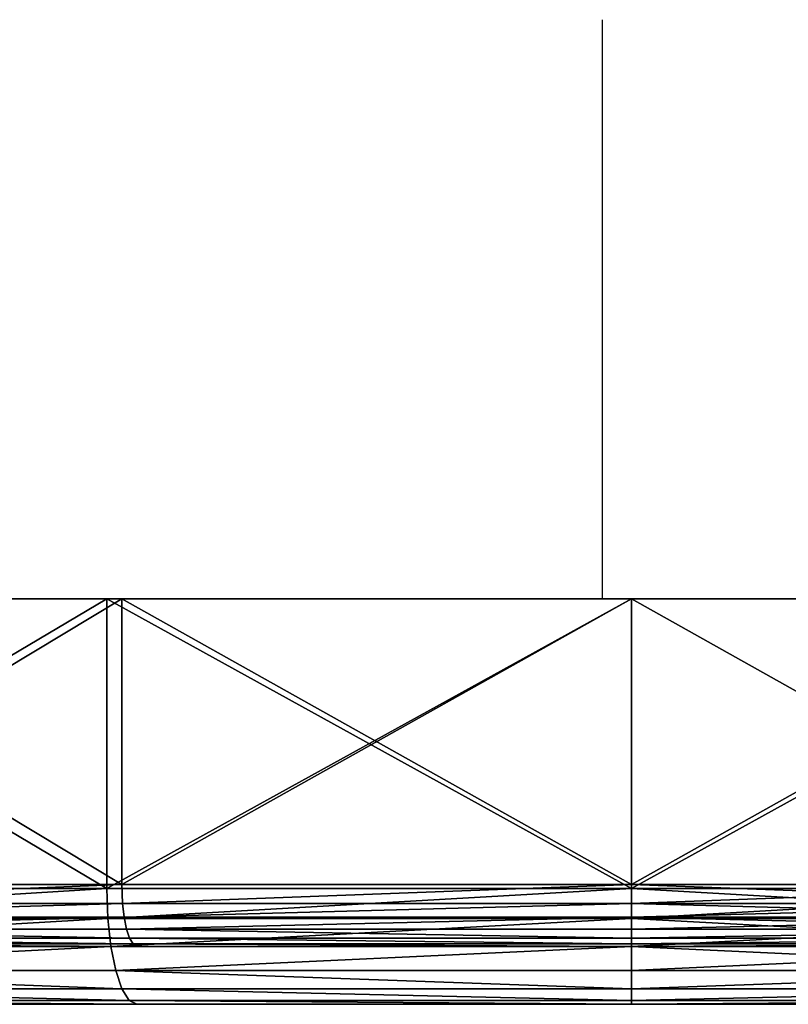
# Model space of a CAD drawing. Units: inches. Extents: x -44 to 44, y -93 to 17.
# Drawn here: x -10 to 3, y 0 to 17 of the extents above; entities that cross this region are included whole.
import ezdxf

# ---------------------------------------------------------------- set-up
doc = ezdxf.new("R2010")
doc.units = ezdxf.units.IN
doc.header["$MEASUREMENT"] = 0
doc.layers.get('0').update_dxf_attribs({"color": 13})

# ---------------------------------------------------------------- blocks, each defined once
blk = doc.blocks.new('Gruppo#2')
for p, q in [((52.441, 7, 94.807), (52.441, 2, 94.807)), ((52.441, 7, 27.193), (52.441, 2, 27.193)), ((52.7, 2.066, 93.841), (52.7, 7, 93.841)), ((52.7, 2.066, 28.159), (52.7, 7, 28.159)), ((61.5, 7, 96), (61.5, 2, 96)), ((61.5, 2.066, 95), (61.5, 7, 95)), ((61.5, 7, 26), (61.5, 2, 26)), ((61.5, 2.066, 27), (61.5, 7, 27)), ((52.7, 2.066, 93.841), (44.5, 2.066, 90.445)), ((44.5, 2.066, 31.555), (52.7, 2.066, 28.159)), ((61.5, 2.066, 95), (52.7, 2.066, 93.841)), ((52.711, 1.743, 93.801), (52.7, 2.066, 93.841)), ((52.711, 1.743, 28.199), (52.7, 2.066, 28.159)), ((52.7, 2.066, 28.159), (61.5, 2.066, 27)), ((70.3, 2.066, 93.841), (61.5, 2.066, 95)), ((61.5, 1.743, 94.958), (61.5, 2.066, 95)), ((61.5, 1.743, 27.042), (61.5, 2.066, 27)), ((61.5, 2.066, 27), (70.3, 2.066, 28.159)), ((52.441, 2, 94.807), (44, 2, 91.311)), ((44, 2, 30.689), (52.441, 2, 27.193)), ((61.5, 2, 96), (52.441, 2, 94.807)), ((52.441, 2, 94.807), (52.459, 1.482, 94.742)), ((52.441, 2, 27.193), (52.459, 1.482, 27.258)), ((52.441, 2, 27.193), (61.5, 2, 26)), ((70.559, 2, 94.807), (61.5, 2, 96)), ((61.5, 2, 96), (61.5, 1.482, 95.932)), ((61.5, 2, 26), (61.5, 1.482, 26.068)), ((61.5, 2, 26), (70.559, 2, 27.193)), ((52.711, 1.743, 93.801), (44.521, 1.743, 90.408)), ((44.521, 1.743, 31.592), (52.711, 1.743, 28.199)), ((61.5, 1.743, 94.958), (52.711, 1.743, 93.801)), ((52.737, 1.504, 93.705), (52.711, 1.743, 93.801)), ((52.737, 1.504, 28.295), (52.711, 1.743, 28.199)), ((52.711, 1.743, 28.199), (61.5, 1.743, 27.042)), ((70.289, 1.743, 93.801), (61.5, 1.743, 94.958)), ((61.5, 1.504, 94.859), (61.5, 1.743, 94.958)), ((61.5, 1.504, 27.141), (61.5, 1.743, 27.042)), ((61.5, 1.743, 27.042), (70.289, 1.743, 28.199)), ((52.459, 1.482, 94.742), (44.034, 1.482, 91.252)), ((44.034, 1.482, 30.748), (52.459, 1.482, 27.258)), ((52.737, 1.504, 93.705), (44.571, 1.504, 90.322)), ((44.571, 1.504, 31.678), (52.737, 1.504, 28.295)), ((61.5, 1.482, 95.932), (52.459, 1.482, 94.742)), ((52.459, 1.482, 94.742), (52.511, 1, 94.549)), ((52.459, 1.482, 27.258), (52.511, 1, 27.451)), ((52.459, 1.482, 27.258), (61.5, 1.482, 26.068)), ((61.5, 1.504, 94.859), (52.737, 1.504, 93.705)), ((52.778, 1.299, 93.553), (52.737, 1.504, 93.705)), ((52.778, 1.299, 28.447), (52.737, 1.504, 28.295)), ((52.737, 1.504, 28.295), (61.5, 1.504, 27.141)), ((70.263, 1.504, 93.705), (61.5, 1.504, 94.859)), ((61.5, 1.299, 94.701), (61.5, 1.504, 94.859)), ((61.5, 1.299, 27.299), (61.5, 1.504, 27.141)), ((61.5, 1.504, 27.141), (70.263, 1.504, 28.295)), ((70.541, 1.482, 94.742), (61.5, 1.482, 95.932)), ((61.5, 1.482, 95.932), (61.5, 1, 95.732)), ((61.5, 1.482, 26.068), (61.5, 1, 26.268)), ((61.5, 1.482, 26.068), (70.541, 1.482, 27.258)), ((52.778, 1.299, 93.553), (44.649, 1.299, 90.186)), ((44.649, 1.299, 31.814), (52.778, 1.299, 28.447)), ((61.5, 1.299, 94.701), (52.778, 1.299, 93.553)), ((52.831, 1.141, 93.354), (52.778, 1.299, 93.553)), ((52.831, 1.141, 28.646), (52.778, 1.299, 28.447)), ((52.778, 1.299, 28.447), (61.5, 1.299, 27.299)), ((70.222, 1.299, 93.553), (61.5, 1.299, 94.701)), ((61.5, 1.141, 94.496), (61.5, 1.299, 94.701)), ((61.5, 1.141, 27.504), (61.5, 1.299, 27.299)), ((61.5, 1.299, 27.299), (70.222, 1.299, 28.447)), ((52.831, 1.141, 93.354), (44.752, 1.141, 90.008)), ((44.752, 1.141, 31.992), (52.831, 1.141, 28.646)), ((52.893, 1.042, 93.123), (44.872, 1.042, 89.801)), ((44.872, 1.042, 32.199), (52.893, 1.042, 28.877)), ((61.5, 1.141, 94.496), (52.831, 1.141, 93.354)), ((52.893, 1.042, 93.123), (52.831, 1.141, 93.354)), ((52.893, 1.042, 28.877), (52.831, 1.141, 28.646)), ((52.831, 1.141, 28.646), (61.5, 1.141, 27.504)), ((61.5, 1.042, 94.257), (52.893, 1.042, 93.123)), ((52.976, 1, 92.812), (52.893, 1.042, 93.123)), ((52.976, 1, 29.188), (52.893, 1.042, 28.877)), ((52.893, 1.042, 28.877), (61.5, 1.042, 27.743)), ((70.169, 1.141, 93.354), (61.5, 1.141, 94.496)), ((61.5, 1.042, 94.257), (61.5, 1.141, 94.496)), ((61.5, 1.042, 27.743), (61.5, 1.141, 27.504)), ((61.5, 1.141, 27.504), (70.169, 1.141, 28.646)), ((70.107, 1.042, 93.123), (61.5, 1.042, 94.257)), ((61.5, 1, 93.934), (61.5, 1.042, 94.257)), ((61.5, 1, 28.066), (61.5, 1.042, 27.743)), ((61.5, 1.042, 27.743), (70.107, 1.042, 28.877)), ((52.511, 1, 94.549), (44.134, 1, 91.079)), ((44.134, 1, 30.921), (52.511, 1, 27.451)), ((52.976, 1, 92.812), (45.033, 1, 89.522)), ((45.033, 1, 32.478), (52.976, 1, 29.188)), ((61.5, 1, 95.732), (52.511, 1, 94.549)), ((52.511, 1, 94.549), (52.593, 0.586, 94.242)), ((52.511, 1, 27.451), (52.593, 0.586, 27.758)), ((52.511, 1, 27.451), (61.5, 1, 26.268)), ((61.5, 1, 93.934), (52.976, 1, 92.812)), ((52.976, 1, 29.188), (61.5, 1, 28.066)), ((70.489, 1, 94.549), (61.5, 1, 95.732)), ((61.5, 1, 95.732), (61.5, 0.586, 95.414)), ((70.024, 1, 92.812), (61.5, 1, 93.934)), ((61.5, 1, 26.268), (61.5, 0.586, 26.586)), ((61.5, 1, 26.268), (70.489, 1, 27.451)), ((61.5, 1, 28.066), (70.024, 1, 29.188)), ((52.593, 0.586, 94.242), (44.293, 0.586, 90.804)), ((44.293, 0.586, 31.196), (52.593, 0.586, 27.758)), ((61.5, 0.586, 95.414), (52.593, 0.586, 94.242)), ((52.593, 0.586, 94.242), (52.7, 0.268, 93.841)), ((52.593, 0.586, 27.758), (52.7, 0.268, 28.159)), ((52.593, 0.586, 27.758), (61.5, 0.586, 26.586)), ((70.407, 0.586, 94.242), (61.5, 0.586, 95.414)), ((61.5, 0.586, 95.414), (61.5, 0.268, 95)), ((61.5, 0.586, 26.586), (61.5, 0.268, 27)), ((61.5, 0.586, 26.586), (70.407, 0.586, 27.758)), ((52.7, 0.268, 93.841), (44.5, 0.268, 90.445)), ((44.5, 0.268, 31.555), (52.7, 0.268, 28.159)), ((61.5, 0.268, 95), (52.7, 0.268, 93.841)), ((52.7, 0.268, 93.841), (52.825, 0.068, 93.376)), ((52.7, 0.268, 28.159), (52.825, 0.068, 28.624)), ((52.7, 0.268, 28.159), (61.5, 0.268, 27)), ((70.3, 0.268, 93.841), (61.5, 0.268, 95)), ((61.5, 0.268, 95), (61.5, 0.068, 94.518)), ((61.5, 0.268, 27), (61.5, 0.068, 27.482)), ((61.5, 0.268, 27), (70.3, 0.268, 28.159)), ((44.741, 0.068, 90.027), (52.825, 0.068, 93.376)), ((52.825, 0.068, 28.624), (44.741, 0.068, 31.973)), ((52.825, 0.068, 93.376), (61.5, 0.068, 94.518)), ((52.825, 0.068, 93.376), (52.959, 0, 92.876)), ((52.825, 0.068, 28.624), (52.959, 0, 29.124)), ((61.5, 0.068, 27.482), (52.825, 0.068, 28.624)), ((61.5, 0.068, 94.518), (70.175, 0.068, 93.376)), ((61.5, 0.068, 94.518), (61.5, 0, 94)), ((61.5, 0.068, 27.482), (61.5, 0, 28)), ((70.175, 0.068, 28.624), (61.5, 0.068, 27.482)), ((52.959, 0, 92.876), (45, 0, 89.579)), ((45, 0, 32.421), (52.959, 0, 29.124)), ((61.5, 0, 94), (52.959, 0, 92.876)), ((52.959, 0, 29.124), (61.5, 0, 28)), ((70.041, 0, 92.876), (61.5, 0, 94)), ((61.5, 0, 28), (70.041, 0, 29.124))]:
    blk.add_line(p, q)
at = {"extrusion": (0, 1, 0)}
for radius in [35, 34]:
    blk.add_circle((-61.5, 61, 7), radius, dxfattribs=at)
mesh = blk.add_polyface()
corners = [(52.441, 7, 27.193), (61.5, 7, 27), (61.5, 7, 26), (52.7, 7, 28.159), (44, 7, 30.689), (44.5, 7, 31.555), (36.751, 7, 36.251), (37.458, 7, 36.958), (31.189, 7, 43.5), (32.055, 7, 44), (27.693, 7, 51.941), (28.659, 7, 52.2), (26.5, 7, 61), (27.5, 7, 61), (27.693, 7, 70.059), (28.659, 7, 69.8), (32.055, 7, 78), (31.189, 7, 78.5), (37.458, 7, 85.042), (36.751, 7, 85.749), (44.5, 7, 90.445), (44, 7, 91.311), (52.7, 7, 93.841), (52.441, 7, 94.807), (61.5, 7, 95), (61.5, 7, 96), (70.559, 7, 27.193), (70.3, 7, 28.159), (79, 7, 30.689), (78.5, 7, 31.555), (86.249, 7, 36.251), (85.542, 7, 36.958), (91.811, 7, 43.5), (90.945, 7, 44), (95.307, 7, 51.941), (94.341, 7, 52.2), (96.5, 7, 61), (95.5, 7, 61), (94.341, 7, 69.8), (95.307, 7, 70.059), (90.945, 7, 78), (91.811, 7, 78.5), (85.542, 7, 85.042), (86.249, 7, 85.749), (78.5, 7, 90.445), (79, 7, 91.311), (70.3, 7, 93.841), (70.559, 7, 94.807)]
mesh.append_faces([[corners[k] for k in face] for face in [(0, 1, 2), (1, 0, 3), (3, 4, 5), (5, 6, 7), (7, 8, 9), (9, 10, 11), (11, 12, 13), (13, 14, 15), (15, 14, 16), (16, 17, 18), (18, 19, 20), (20, 21, 22), (22, 23, 24), (26, 27, 28), (28, 29, 30), (30, 31, 32), (32, 33, 34), (34, 35, 36), (36, 38, 39), (39, 40, 41), (41, 42, 43), (43, 44, 45), (45, 46, 47), (47, 24, 25)]], dxfattribs={"vtx0": -1, "vtx1": -1})
mesh.append_faces([[corners[k] for k in face] for face in [(3, 0, 4), (5, 4, 6), (7, 6, 8), (9, 8, 10), (11, 10, 12), (13, 12, 14), (16, 14, 17), (18, 17, 19), (20, 19, 21), (22, 21, 23), (24, 23, 25), (1, 26, 2), (26, 1, 27), (28, 27, 29), (30, 29, 31), (32, 31, 33), (34, 33, 35), (36, 35, 37), (36, 37, 38), (39, 38, 40), (41, 40, 42), (43, 42, 44), (45, 44, 46), (47, 46, 24)]], dxfattribs={"vtx0": -1, "vtx2": -1})
mesh = blk.add_polyface()
corners = [(52.441, 2, 94.807), (44, 7, 91.311), (44, 2, 91.311), (52.441, 7, 94.807)]
mesh.append_faces([[corners[k] for k in face] for face in [(0, 1, 2), (1, 0, 3)]], dxfattribs={"vtx0": -1})
mesh = blk.add_polyface()
corners = [(52.441, 7, 27.193), (44, 2, 30.689), (44, 7, 30.689), (52.441, 2, 27.193)]
mesh.append_faces([[corners[k] for k in face] for face in [(0, 1, 2), (1, 0, 3)]], dxfattribs={"vtx0": -1})
mesh = blk.add_polyface()
corners = [(52.7, 7, 93.841), (44.5, 2.066, 90.445), (44.5, 7, 90.445), (52.7, 2.066, 93.841)]
mesh.append_faces([[corners[k] for k in face] for face in [(0, 1, 2), (1, 0, 3)]], dxfattribs={"vtx0": -1})
mesh = blk.add_polyface()
corners = [(52.7, 2.066, 28.159), (44.5, 7, 31.555), (44.5, 2.066, 31.555), (52.7, 7, 28.159)]
mesh.append_faces([[corners[k] for k in face] for face in [(0, 1, 2), (1, 0, 3)]], dxfattribs={"vtx0": -1})
mesh = blk.add_polyface()
corners = [(61.5, 2, 96), (52.441, 7, 94.807), (52.441, 2, 94.807), (61.5, 7, 96)]
mesh.append_faces([[corners[k] for k in face] for face in [(0, 1, 2), (1, 0, 3)]], dxfattribs={"vtx0": -1})
mesh = blk.add_polyface()
corners = [(61.5, 7, 26), (52.441, 2, 27.193), (52.441, 7, 27.193), (61.5, 2, 26)]
mesh.append_faces([[corners[k] for k in face] for face in [(0, 1, 2), (1, 0, 3)]], dxfattribs={"vtx0": -1})
mesh = blk.add_polyface()
corners = [(61.5, 7, 95), (52.7, 2.066, 93.841), (52.7, 7, 93.841), (61.5, 2.066, 95)]
mesh.append_faces([[corners[k] for k in face] for face in [(0, 1, 2), (1, 0, 3)]], dxfattribs={"vtx0": -1})
mesh = blk.add_polyface()
corners = [(61.5, 2.066, 27), (52.7, 7, 28.159), (52.7, 2.066, 28.159), (61.5, 7, 27)]
mesh.append_faces([[corners[k] for k in face] for face in [(0, 1, 2), (1, 0, 3)]], dxfattribs={"vtx0": -1})
mesh = blk.add_polyface()
corners = [(61.5, 2, 96), (70.559, 7, 94.807), (61.5, 7, 96), (70.559, 2, 94.807)]
mesh.append_faces([[corners[k] for k in face] for face in [(0, 1, 2), (1, 0, 3)]], dxfattribs={"vtx0": -1})
mesh = blk.add_polyface()
corners = [(70.3, 7, 93.841), (61.5, 2.066, 95), (61.5, 7, 95), (70.3, 2.066, 93.841)]
mesh.append_faces([[corners[k] for k in face] for face in [(0, 1, 2), (1, 0, 3)]], dxfattribs={"vtx0": -1})
mesh = blk.add_polyface()
corners = [(70.559, 7, 27.193), (61.5, 2, 26), (61.5, 7, 26), (70.559, 2, 27.193)]
mesh.append_faces([[corners[k] for k in face] for face in [(0, 1, 2), (1, 0, 3)]], dxfattribs={"vtx0": -1})
mesh = blk.add_polyface()
corners = [(70.3, 2.066, 28.159), (61.5, 7, 27), (61.5, 2.066, 27), (70.3, 7, 28.159)]
mesh.append_faces([[corners[k] for k in face] for face in [(0, 1, 2), (1, 0, 3)]], dxfattribs={"vtx0": -1})
mesh = blk.add_polyface()
corners = [(52.7, 2.066, 93.841), (44.521, 1.743, 90.408), (44.5, 2.066, 90.445), (52.711, 1.743, 93.801)]
mesh.append_faces([[corners[k] for k in face] for face in [(0, 1, 2), (1, 0, 3)]], dxfattribs={"vtx0": -1})
mesh = blk.add_polyface()
corners = [(44.521, 1.743, 31.592), (52.7, 2.066, 28.159), (44.5, 2.066, 31.555), (52.711, 1.743, 28.199)]
mesh.append_faces([[corners[k] for k in face] for face in [(0, 1, 2), (1, 0, 3)]], dxfattribs={"vtx0": -1})
mesh = blk.add_polyface()
corners = [(61.5, 2.066, 95), (52.711, 1.743, 93.801), (52.7, 2.066, 93.841), (61.5, 1.743, 94.958)]
mesh.append_faces([[corners[k] for k in face] for face in [(0, 1, 2), (1, 0, 3)]], dxfattribs={"vtx0": -1})
mesh = blk.add_polyface()
corners = [(52.711, 1.743, 28.199), (61.5, 2.066, 27), (52.7, 2.066, 28.159), (61.5, 1.743, 27.042)]
mesh.append_faces([[corners[k] for k in face] for face in [(0, 1, 2), (1, 0, 3)]], dxfattribs={"vtx0": -1})
mesh = blk.add_polyface()
corners = [(70.3, 2.066, 93.841), (61.5, 1.743, 94.958), (61.5, 2.066, 95), (70.289, 1.743, 93.801)]
mesh.append_faces([[corners[k] for k in face] for face in [(0, 1, 2), (1, 0, 3)]], dxfattribs={"vtx0": -1})
mesh = blk.add_polyface()
corners = [(70.289, 1.743, 28.199), (61.5, 2.066, 27), (61.5, 1.743, 27.042), (70.3, 2.066, 28.159)]
mesh.append_faces([[corners[k] for k in face] for face in [(0, 1, 2), (1, 0, 3)]], dxfattribs={"vtx0": -1})
mesh = blk.add_polyface()
corners = [(44.034, 1.482, 91.252), (52.441, 2, 94.807), (44, 2, 91.311), (52.459, 1.482, 94.742)]
mesh.append_faces([[corners[k] for k in face] for face in [(0, 1, 2), (1, 0, 3)]], dxfattribs={"vtx0": -1})
mesh = blk.add_polyface()
corners = [(52.441, 2, 27.193), (44.034, 1.482, 30.748), (44, 2, 30.689), (52.459, 1.482, 27.258)]
mesh.append_faces([[corners[k] for k in face] for face in [(0, 1, 2), (1, 0, 3)]], dxfattribs={"vtx0": -1})
mesh = blk.add_polyface()
corners = [(52.459, 1.482, 94.742), (61.5, 2, 96), (52.441, 2, 94.807), (61.5, 1.482, 95.932)]
mesh.append_faces([[corners[k] for k in face] for face in [(0, 1, 2), (1, 0, 3)]], dxfattribs={"vtx0": -1})
mesh = blk.add_polyface()
corners = [(61.5, 2, 26), (52.459, 1.482, 27.258), (52.441, 2, 27.193), (61.5, 1.482, 26.068)]
mesh.append_faces([[corners[k] for k in face] for face in [(0, 1, 2), (1, 0, 3)]], dxfattribs={"vtx0": -1})
mesh = blk.add_polyface()
corners = [(70.541, 1.482, 94.742), (61.5, 2, 96), (61.5, 1.482, 95.932), (70.559, 2, 94.807)]
mesh.append_faces([[corners[k] for k in face] for face in [(0, 1, 2), (1, 0, 3)]], dxfattribs={"vtx0": -1})
mesh = blk.add_polyface()
corners = [(70.559, 2, 27.193), (61.5, 1.482, 26.068), (61.5, 2, 26), (70.541, 1.482, 27.258)]
mesh.append_faces([[corners[k] for k in face] for face in [(0, 1, 2), (1, 0, 3)]], dxfattribs={"vtx0": -1})
mesh = blk.add_polyface()
corners = [(52.711, 1.743, 93.801), (44.571, 1.504, 90.322), (44.521, 1.743, 90.408), (52.737, 1.504, 93.705)]
mesh.append_faces([[corners[k] for k in face] for face in [(0, 1, 2), (1, 0, 3)]], dxfattribs={"vtx0": -1})
mesh = blk.add_polyface()
corners = [(44.571, 1.504, 31.678), (52.711, 1.743, 28.199), (44.521, 1.743, 31.592), (52.737, 1.504, 28.295)]
mesh.append_faces([[corners[k] for k in face] for face in [(0, 1, 2), (1, 0, 3)]], dxfattribs={"vtx0": -1})
mesh = blk.add_polyface()
corners = [(61.5, 1.743, 94.958), (52.737, 1.504, 93.705), (52.711, 1.743, 93.801), (61.5, 1.504, 94.859)]
mesh.append_faces([[corners[k] for k in face] for face in [(0, 1, 2), (1, 0, 3)]], dxfattribs={"vtx0": -1})
mesh = blk.add_polyface()
corners = [(52.737, 1.504, 28.295), (61.5, 1.743, 27.042), (52.711, 1.743, 28.199), (61.5, 1.504, 27.141)]
mesh.append_faces([[corners[k] for k in face] for face in [(0, 1, 2), (1, 0, 3)]], dxfattribs={"vtx0": -1})
mesh = blk.add_polyface()
corners = [(70.289, 1.743, 93.801), (61.5, 1.504, 94.859), (61.5, 1.743, 94.958), (70.263, 1.504, 93.705)]
mesh.append_faces([[corners[k] for k in face] for face in [(0, 1, 2), (1, 0, 3)]], dxfattribs={"vtx0": -1})
mesh = blk.add_polyface()
corners = [(70.263, 1.504, 28.295), (61.5, 1.743, 27.042), (61.5, 1.504, 27.141), (70.289, 1.743, 28.199)]
mesh.append_faces([[corners[k] for k in face] for face in [(0, 1, 2), (1, 0, 3)]], dxfattribs={"vtx0": -1})
mesh = blk.add_polyface()
corners = [(44.134, 1, 91.079), (52.459, 1.482, 94.742), (44.034, 1.482, 91.252), (52.511, 1, 94.549)]
mesh.append_faces([[corners[k] for k in face] for face in [(0, 1, 2), (1, 0, 3)]], dxfattribs={"vtx0": -1})
mesh = blk.add_polyface()
corners = [(52.459, 1.482, 27.258), (44.134, 1, 30.921), (44.034, 1.482, 30.748), (52.511, 1, 27.451)]
mesh.append_faces([[corners[k] for k in face] for face in [(0, 1, 2), (1, 0, 3)]], dxfattribs={"vtx0": -1})
mesh = blk.add_polyface()
corners = [(52.737, 1.504, 93.705), (44.649, 1.299, 90.186), (44.571, 1.504, 90.322), (52.778, 1.299, 93.553)]
mesh.append_faces([[corners[k] for k in face] for face in [(0, 1, 2), (1, 0, 3)]], dxfattribs={"vtx0": -1})
mesh = blk.add_polyface()
corners = [(44.649, 1.299, 31.814), (52.737, 1.504, 28.295), (44.571, 1.504, 31.678), (52.778, 1.299, 28.447)]
mesh.append_faces([[corners[k] for k in face] for face in [(0, 1, 2), (1, 0, 3)]], dxfattribs={"vtx0": -1})
mesh = blk.add_polyface()
corners = [(52.511, 1, 94.549), (61.5, 1.482, 95.932), (52.459, 1.482, 94.742), (61.5, 1, 95.732)]
mesh.append_faces([[corners[k] for k in face] for face in [(0, 1, 2), (1, 0, 3)]], dxfattribs={"vtx0": -1})
mesh = blk.add_polyface()
corners = [(61.5, 1.482, 26.068), (52.511, 1, 27.451), (52.459, 1.482, 27.258), (61.5, 1, 26.268)]
mesh.append_faces([[corners[k] for k in face] for face in [(0, 1, 2), (1, 0, 3)]], dxfattribs={"vtx0": -1})
mesh = blk.add_polyface()
corners = [(61.5, 1.504, 94.859), (52.778, 1.299, 93.553), (52.737, 1.504, 93.705), (61.5, 1.299, 94.701)]
mesh.append_faces([[corners[k] for k in face] for face in [(0, 1, 2), (1, 0, 3)]], dxfattribs={"vtx0": -1})
mesh = blk.add_polyface()
corners = [(52.778, 1.299, 28.447), (61.5, 1.504, 27.141), (52.737, 1.504, 28.295), (61.5, 1.299, 27.299)]
mesh.append_faces([[corners[k] for k in face] for face in [(0, 1, 2), (1, 0, 3)]], dxfattribs={"vtx0": -1})
mesh = blk.add_polyface()
corners = [(70.263, 1.504, 93.705), (61.5, 1.299, 94.701), (61.5, 1.504, 94.859), (70.222, 1.299, 93.553)]
mesh.append_faces([[corners[k] for k in face] for face in [(0, 1, 2), (1, 0, 3)]], dxfattribs={"vtx0": -1})
mesh = blk.add_polyface()
corners = [(70.222, 1.299, 28.447), (61.5, 1.504, 27.141), (61.5, 1.299, 27.299), (70.263, 1.504, 28.295)]
mesh.append_faces([[corners[k] for k in face] for face in [(0, 1, 2), (1, 0, 3)]], dxfattribs={"vtx0": -1})
mesh = blk.add_polyface()
corners = [(70.489, 1, 94.549), (61.5, 1.482, 95.932), (61.5, 1, 95.732), (70.541, 1.482, 94.742)]
mesh.append_faces([[corners[k] for k in face] for face in [(0, 1, 2), (1, 0, 3)]], dxfattribs={"vtx0": -1})
mesh = blk.add_polyface()
corners = [(70.541, 1.482, 27.258), (61.5, 1, 26.268), (61.5, 1.482, 26.068), (70.489, 1, 27.451)]
mesh.append_faces([[corners[k] for k in face] for face in [(0, 1, 2), (1, 0, 3)]], dxfattribs={"vtx0": -1})
mesh = blk.add_polyface()
corners = [(44.649, 1.299, 90.186), (52.831, 1.141, 93.354), (44.752, 1.141, 90.008), (52.778, 1.299, 93.553)]
mesh.append_faces([[corners[k] for k in face] for face in [(0, 1, 2), (1, 0, 3)]], dxfattribs={"vtx0": -1})
mesh = blk.add_polyface()
corners = [(44.649, 1.299, 31.814), (52.831, 1.141, 28.646), (52.778, 1.299, 28.447), (44.752, 1.141, 31.992)]
mesh.append_faces([[corners[k] for k in face] for face in [(0, 1, 2), (1, 0, 3)]], dxfattribs={"vtx0": -1})
mesh = blk.add_polyface()
corners = [(52.778, 1.299, 93.553), (61.5, 1.141, 94.496), (52.831, 1.141, 93.354), (61.5, 1.299, 94.701)]
mesh.append_faces([[corners[k] for k in face] for face in [(0, 1, 2), (1, 0, 3)]], dxfattribs={"vtx0": -1})
mesh = blk.add_polyface()
corners = [(52.778, 1.299, 28.447), (61.5, 1.141, 27.504), (61.5, 1.299, 27.299), (52.831, 1.141, 28.646)]
mesh.append_faces([[corners[k] for k in face] for face in [(0, 1, 2), (1, 0, 3)]], dxfattribs={"vtx0": -1})
mesh = blk.add_polyface()
corners = [(61.5, 1.141, 94.496), (70.222, 1.299, 93.553), (70.169, 1.141, 93.354), (61.5, 1.299, 94.701)]
mesh.append_faces([[corners[k] for k in face] for face in [(0, 1, 2), (1, 0, 3)]], dxfattribs={"vtx0": -1})
mesh = blk.add_polyface()
corners = [(61.5, 1.141, 27.504), (70.222, 1.299, 28.447), (61.5, 1.299, 27.299), (70.169, 1.141, 28.646)]
mesh.append_faces([[corners[k] for k in face] for face in [(0, 1, 2), (1, 0, 3)]], dxfattribs={"vtx0": -1})
mesh = blk.add_polyface()
corners = [(44.752, 1.141, 90.008), (52.893, 1.042, 93.123), (44.872, 1.042, 89.801), (52.831, 1.141, 93.354)]
mesh.append_faces([[corners[k] for k in face] for face in [(0, 1, 2), (1, 0, 3)]], dxfattribs={"vtx0": -1})
mesh = blk.add_polyface()
corners = [(44.752, 1.141, 31.992), (52.893, 1.042, 28.877), (52.831, 1.141, 28.646), (44.872, 1.042, 32.199)]
mesh.append_faces([[corners[k] for k in face] for face in [(0, 1, 2), (1, 0, 3)]], dxfattribs={"vtx0": -1})
mesh = blk.add_polyface()
corners = [(44.872, 1.042, 89.801), (52.976, 1, 92.812), (45.033, 1, 89.522), (52.893, 1.042, 93.123)]
mesh.append_faces([[corners[k] for k in face] for face in [(0, 1, 2), (1, 0, 3)]], dxfattribs={"vtx0": -1})
mesh = blk.add_polyface()
corners = [(44.872, 1.042, 32.199), (52.976, 1, 29.188), (52.893, 1.042, 28.877), (45.033, 1, 32.478)]
mesh.append_faces([[corners[k] for k in face] for face in [(0, 1, 2), (1, 0, 3)]], dxfattribs={"vtx0": -1})
mesh = blk.add_polyface()
corners = [(52.831, 1.141, 93.354), (61.5, 1.042, 94.257), (52.893, 1.042, 93.123), (61.5, 1.141, 94.496)]
mesh.append_faces([[corners[k] for k in face] for face in [(0, 1, 2), (1, 0, 3)]], dxfattribs={"vtx0": -1})
mesh = blk.add_polyface()
corners = [(52.831, 1.141, 28.646), (61.5, 1.042, 27.743), (61.5, 1.141, 27.504), (52.893, 1.042, 28.877)]
mesh.append_faces([[corners[k] for k in face] for face in [(0, 1, 2), (1, 0, 3)]], dxfattribs={"vtx0": -1})
mesh = blk.add_polyface()
corners = [(52.893, 1.042, 93.123), (61.5, 1, 93.934), (52.976, 1, 92.812), (61.5, 1.042, 94.257)]
mesh.append_faces([[corners[k] for k in face] for face in [(0, 1, 2), (1, 0, 3)]], dxfattribs={"vtx0": -1})
mesh = blk.add_polyface()
corners = [(52.893, 1.042, 28.877), (61.5, 1, 28.066), (61.5, 1.042, 27.743), (52.976, 1, 29.188)]
mesh.append_faces([[corners[k] for k in face] for face in [(0, 1, 2), (1, 0, 3)]], dxfattribs={"vtx0": -1})
mesh = blk.add_polyface()
corners = [(61.5, 1.042, 94.257), (70.169, 1.141, 93.354), (70.107, 1.042, 93.123), (61.5, 1.141, 94.496)]
mesh.append_faces([[corners[k] for k in face] for face in [(0, 1, 2), (1, 0, 3)]], dxfattribs={"vtx0": -1})
mesh = blk.add_polyface()
corners = [(61.5, 1.042, 27.743), (70.169, 1.141, 28.646), (61.5, 1.141, 27.504), (70.107, 1.042, 28.877)]
mesh.append_faces([[corners[k] for k in face] for face in [(0, 1, 2), (1, 0, 3)]], dxfattribs={"vtx0": -1})
mesh = blk.add_polyface()
corners = [(61.5, 1, 93.934), (70.107, 1.042, 93.123), (70.024, 1, 92.812), (61.5, 1.042, 94.257)]
mesh.append_faces([[corners[k] for k in face] for face in [(0, 1, 2), (1, 0, 3)]], dxfattribs={"vtx0": -1})
mesh = blk.add_polyface()
corners = [(61.5, 1, 28.066), (70.107, 1.042, 28.877), (61.5, 1.042, 27.743), (70.024, 1, 29.188)]
mesh.append_faces([[corners[k] for k in face] for face in [(0, 1, 2), (1, 0, 3)]], dxfattribs={"vtx0": -1})
mesh = blk.add_polyface()
corners = [(52.976, 1, 29.188), (70.024, 1, 29.188), (61.5, 1, 28.066), (45.033, 1, 32.478), (77.967, 1, 32.478), (38.212, 1, 37.712), (84.788, 1, 37.712), (90.022, 1, 44.533), (32.978, 1, 44.533), (29.688, 1, 52.476), (93.312, 1, 52.476), (28.566, 1, 61), (94.434, 1, 61), (29.688, 1, 69.524), (93.312, 1, 69.524), (32.978, 1, 77.467), (90.022, 1, 77.467), (38.212, 1, 84.288), (84.788, 1, 84.288), (45.033, 1, 89.522), (77.967, 1, 89.522), (52.976, 1, 92.812), (70.024, 1, 92.812), (61.5, 1, 93.934)]
mesh.append_faces([[corners[k] for k in face] for face in [(0, 1, 2), (22, 21, 23)]], dxfattribs={"vtx0": -1})
mesh.append_faces([[corners[k] for k in face] for face in [(1, 3, 4), (4, 5, 6), (6, 5, 7), (7, 9, 10), (10, 11, 12), (12, 13, 14), (14, 15, 16), (16, 17, 18), (18, 19, 20), (20, 21, 22)]], dxfattribs={"vtx0": -1, "vtx1": -1})
mesh.append_faces([[corners[k] for k in face] for face in [(1, 0, 3), (4, 3, 5), (7, 5, 8), (7, 8, 9), (10, 9, 11), (12, 11, 13), (14, 13, 15), (16, 15, 17), (18, 17, 19), (20, 19, 21)]], dxfattribs={"vtx0": -1, "vtx2": -1})
mesh = blk.add_polyface()
corners = [(44.293, 0.586, 90.804), (52.511, 1, 94.549), (44.134, 1, 91.079), (52.593, 0.586, 94.242)]
mesh.append_faces([[corners[k] for k in face] for face in [(0, 1, 2), (1, 0, 3)]], dxfattribs={"vtx0": -1})
mesh = blk.add_polyface()
corners = [(52.511, 1, 27.451), (44.293, 0.586, 31.196), (44.134, 1, 30.921), (52.593, 0.586, 27.758)]
mesh.append_faces([[corners[k] for k in face] for face in [(0, 1, 2), (1, 0, 3)]], dxfattribs={"vtx0": -1})
mesh = blk.add_polyface()
corners = [(52.593, 0.586, 94.242), (61.5, 1, 95.732), (52.511, 1, 94.549), (61.5, 0.586, 95.414)]
mesh.append_faces([[corners[k] for k in face] for face in [(0, 1, 2), (1, 0, 3)]], dxfattribs={"vtx0": -1})
mesh = blk.add_polyface()
corners = [(61.5, 1, 26.268), (52.593, 0.586, 27.758), (52.511, 1, 27.451), (61.5, 0.586, 26.586)]
mesh.append_faces([[corners[k] for k in face] for face in [(0, 1, 2), (1, 0, 3)]], dxfattribs={"vtx0": -1})
mesh = blk.add_polyface()
corners = [(70.407, 0.586, 94.242), (61.5, 1, 95.732), (61.5, 0.586, 95.414), (70.489, 1, 94.549)]
mesh.append_faces([[corners[k] for k in face] for face in [(0, 1, 2), (1, 0, 3)]], dxfattribs={"vtx0": -1})
mesh = blk.add_polyface()
corners = [(70.489, 1, 27.451), (61.5, 0.586, 26.586), (61.5, 1, 26.268), (70.407, 0.586, 27.758)]
mesh.append_faces([[corners[k] for k in face] for face in [(0, 1, 2), (1, 0, 3)]], dxfattribs={"vtx0": -1})
mesh = blk.add_polyface()
corners = [(52.7, 0.268, 93.841), (44.293, 0.586, 90.804), (44.5, 0.268, 90.445), (52.593, 0.586, 94.242)]
mesh.append_faces([[corners[k] for k in face] for face in [(0, 1, 2), (1, 0, 3)]], dxfattribs={"vtx0": -1})
mesh = blk.add_polyface()
corners = [(52.7, 0.268, 28.159), (44.293, 0.586, 31.196), (52.593, 0.586, 27.758), (44.5, 0.268, 31.555)]
mesh.append_faces([[corners[k] for k in face] for face in [(0, 1, 2), (1, 0, 3)]], dxfattribs={"vtx0": -1})
mesh = blk.add_polyface()
corners = [(61.5, 0.268, 95), (52.593, 0.586, 94.242), (52.7, 0.268, 93.841), (61.5, 0.586, 95.414)]
mesh.append_faces([[corners[k] for k in face] for face in [(0, 1, 2), (1, 0, 3)]], dxfattribs={"vtx0": -1})
mesh = blk.add_polyface()
corners = [(61.5, 0.268, 27), (52.593, 0.586, 27.758), (61.5, 0.586, 26.586), (52.7, 0.268, 28.159)]
mesh.append_faces([[corners[k] for k in face] for face in [(0, 1, 2), (1, 0, 3)]], dxfattribs={"vtx0": -1})
mesh = blk.add_polyface()
corners = [(70.407, 0.586, 94.242), (61.5, 0.268, 95), (70.3, 0.268, 93.841), (61.5, 0.586, 95.414)]
mesh.append_faces([[corners[k] for k in face] for face in [(0, 1, 2), (1, 0, 3)]], dxfattribs={"vtx0": -1})
mesh = blk.add_polyface()
corners = [(70.407, 0.586, 27.758), (61.5, 0.268, 27), (61.5, 0.586, 26.586), (70.3, 0.268, 28.159)]
mesh.append_faces([[corners[k] for k in face] for face in [(0, 1, 2), (1, 0, 3)]], dxfattribs={"vtx0": -1})
mesh = blk.add_polyface()
corners = [(52.825, 0.068, 93.376), (44.5, 0.268, 90.445), (44.741, 0.068, 90.027), (52.7, 0.268, 93.841)]
mesh.append_faces([[corners[k] for k in face] for face in [(0, 1, 2), (1, 0, 3)]], dxfattribs={"vtx0": -1})
mesh = blk.add_polyface()
corners = [(52.825, 0.068, 28.624), (44.5, 0.268, 31.555), (52.7, 0.268, 28.159), (44.741, 0.068, 31.973)]
mesh.append_faces([[corners[k] for k in face] for face in [(0, 1, 2), (1, 0, 3)]], dxfattribs={"vtx0": -1})
mesh = blk.add_polyface()
corners = [(61.5, 0.068, 94.518), (52.7, 0.268, 93.841), (52.825, 0.068, 93.376), (61.5, 0.268, 95)]
mesh.append_faces([[corners[k] for k in face] for face in [(0, 1, 2), (1, 0, 3)]], dxfattribs={"vtx0": -1})
mesh = blk.add_polyface()
corners = [(61.5, 0.068, 27.482), (52.7, 0.268, 28.159), (61.5, 0.268, 27), (52.825, 0.068, 28.624)]
mesh.append_faces([[corners[k] for k in face] for face in [(0, 1, 2), (1, 0, 3)]], dxfattribs={"vtx0": -1})
mesh = blk.add_polyface()
corners = [(70.3, 0.268, 93.841), (61.5, 0.068, 94.518), (70.175, 0.068, 93.376), (61.5, 0.268, 95)]
mesh.append_faces([[corners[k] for k in face] for face in [(0, 1, 2), (1, 0, 3)]], dxfattribs={"vtx0": -1})
mesh = blk.add_polyface()
corners = [(70.3, 0.268, 28.159), (61.5, 0.068, 27.482), (61.5, 0.268, 27), (70.175, 0.068, 28.624)]
mesh.append_faces([[corners[k] for k in face] for face in [(0, 1, 2), (1, 0, 3)]], dxfattribs={"vtx0": -1})
mesh = blk.add_polyface()
corners = [(52.959, 0, 92.876), (44.741, 0.068, 90.027), (45, 0, 89.579), (52.825, 0.068, 93.376)]
mesh.append_faces([[corners[k] for k in face] for face in [(0, 1, 2), (1, 0, 3)]], dxfattribs={"vtx0": -1})
mesh = blk.add_polyface()
corners = [(52.959, 0, 29.124), (44.741, 0.068, 31.973), (52.825, 0.068, 28.624), (45, 0, 32.421)]
mesh.append_faces([[corners[k] for k in face] for face in [(0, 1, 2), (1, 0, 3)]], dxfattribs={"vtx0": -1})
mesh = blk.add_polyface()
corners = [(61.5, 0, 94), (52.825, 0.068, 93.376), (52.959, 0, 92.876), (61.5, 0.068, 94.518)]
mesh.append_faces([[corners[k] for k in face] for face in [(0, 1, 2), (1, 0, 3)]], dxfattribs={"vtx0": -1})
mesh = blk.add_polyface()
corners = [(61.5, 0, 28), (52.825, 0.068, 28.624), (61.5, 0.068, 27.482), (52.959, 0, 29.124)]
mesh.append_faces([[corners[k] for k in face] for face in [(0, 1, 2), (1, 0, 3)]], dxfattribs={"vtx0": -1})
mesh = blk.add_polyface()
corners = [(70.175, 0.068, 93.376), (61.5, 0, 94), (70.041, 0, 92.876), (61.5, 0.068, 94.518)]
mesh.append_faces([[corners[k] for k in face] for face in [(0, 1, 2), (1, 0, 3)]], dxfattribs={"vtx0": -1})
mesh = blk.add_polyface()
corners = [(70.175, 0.068, 28.624), (61.5, 0, 28), (61.5, 0.068, 27.482), (70.041, 0, 29.124)]
mesh.append_faces([[corners[k] for k in face] for face in [(0, 1, 2), (1, 0, 3)]], dxfattribs={"vtx0": -1})
mesh = blk.add_polyface()
corners = [(70.041, 0, 29.124), (52.959, 0, 29.124), (61.5, 0, 28), (78, 0, 32.421), (45, 0, 32.421), (84.835, 0, 37.665), (38.165, 0, 37.665), (90.079, 0, 44.5), (32.921, 0, 44.5), (29.624, 0, 52.459), (93.376, 0, 52.459), (28.5, 0, 61), (94.5, 0, 61), (93.376, 0, 69.541), (29.624, 0, 69.541), (90.079, 0, 77.5), (32.921, 0, 77.5), (84.835, 0, 84.335), (38.165, 0, 84.335), (78, 0, 89.579), (45, 0, 89.579), (70.041, 0, 92.876), (52.959, 0, 92.876), (61.5, 0, 94)]
mesh.append_faces([[corners[k] for k in face] for face in [(0, 1, 2), (22, 21, 23)]], dxfattribs={"vtx0": -1})
mesh.append_faces([[corners[k] for k in face] for face in [(1, 3, 4), (4, 5, 6), (6, 7, 8), (8, 7, 9), (9, 10, 11), (11, 13, 14), (14, 15, 16), (16, 17, 18), (18, 19, 20), (20, 21, 22)]], dxfattribs={"vtx0": -1, "vtx1": -1})
mesh.append_faces([[corners[k] for k in face] for face in [(1, 0, 3), (4, 3, 5), (6, 5, 7), (9, 7, 10), (11, 10, 12), (11, 12, 13), (14, 13, 15), (16, 15, 17), (18, 17, 19), (20, 19, 21)]], dxfattribs={"vtx0": -1, "vtx2": -1})

msp = doc.modelspace()

# ---------------------------------------------------------------- linework, layer by layer
for q in [(0, 17, 100), (-10, 7, 100), (10, 7, 100), (0, 7, 110), (0, 7, 90)]:
    msp.add_line((0, 7, 100), q)

# ---------------------------------------------------------------- block references
msp.add_blockref('Gruppo#2', (-61, 0, 39))

doc.saveas('drawing.dxf')
